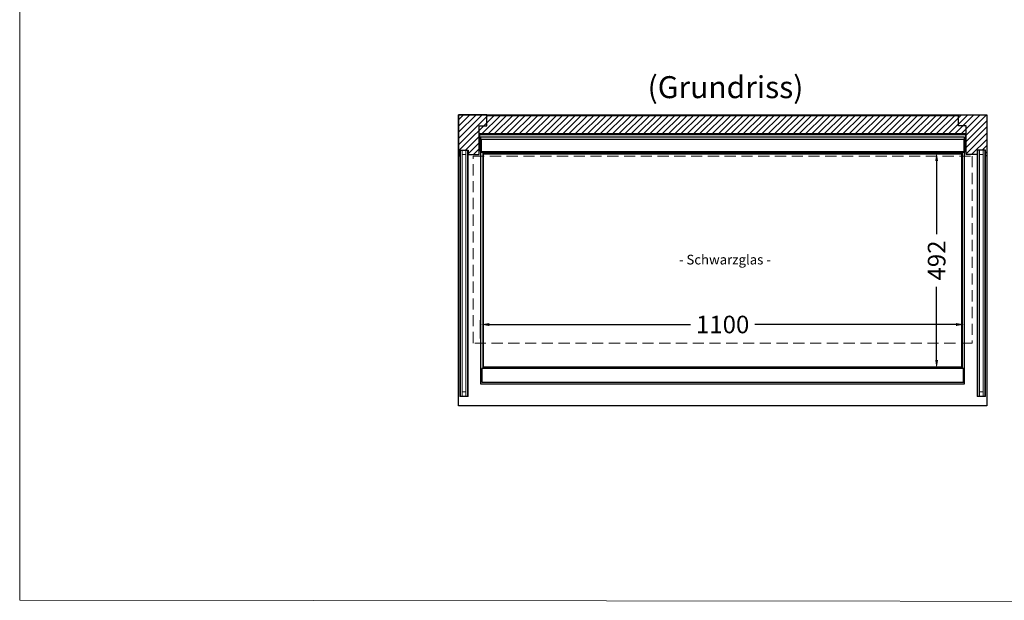
# Model space of a CAD drawing. Units: millimetres. Extents: x 0 to 78977, y -23983 to 24707.
# Drawn here: x 13255 to 15492, y 13254 to 14575 of the extents above; entities that cross this region are included whole.
import ezdxf

# ---------------------------------------------------------------- set-up
doc = ezdxf.new("R2010")
doc.units = ezdxf.units.MM
doc.header["$LTSCALE"] = 2
doc.header["$PDMODE"] = 34
doc.header["$PDSIZE"] = 5
doc.linetypes.add('AUSGEZOGEN', pattern=[0])
doc.linetypes.add('VERDECKT', pattern=[9.525, 6.35, -3.175])
for name, color, linetype, lineweight in [('A_BEMASSUNG', 1, 'Continuous', 13), ('A_GLAS', 4, 'Continuous', 20), ('A_HILFSLINIEN', 7, 'Continuous', 13), ('A_SCHRAFFUR', 6, 'Continuous', 5), ('A_TEXT', 7, 'Continuous', 20), ('A_VERDECKT', 5, 'VERDECKT', 13), ('A_VOLL', 3, 'Continuous', 30)]:
    doc.layers.add(name, color=color, linetype=linetype, lineweight=lineweight)
doc.styles.add('ARIAL', font='arial.ttf')
doc.dimstyles.new('STANDARD_Bemassung', dxfattribs={"dimtxt": 40, "dimasz": 20, "dimexe": 10, "dimexo": 10, "dimgap": 15, "dimtad": 0, "dimdec": 0, "dimdsep": 46, "dimtxsty": 'ARIAL', "dimcen": 0.09, "dimclrt": 7, "dimazin": 0, "dimtfac": 1, "dimtdec": 0, "dimtmove": 2, "dimatfit": 3, "dimfxl": 1, "dimtolj": 1, "dimtzin": 0, "dimarcsym": 0})

# ---------------------------------------------------------------- blocks, each defined once
blk = doc.blocks.new('*D2327')
at = {"layer": 'A_BEMASSUNG', "color": 0, "lineweight": -2, "ltscale": 2, "transparency": 16777216}
for p, q in [((14302.2, 13849.8), (14302.2, 13891.5)), ((14322.2, 13881.5), (14779.3, 13881.5)), ((15382, 13881.5), (14924.9, 13881.5)), ((15402, 13849.8), (15402, 13891.5))]:
    blk.add_line(p, q, dxfattribs=at)
at = {"layer": 'A_BEMASSUNG', "color": 0, "ltscale": 2, "transparency": 16777216}
for points in [[(14322.2, 13884.8), (14322.2, 13878.1), (14302.2, 13881.5)], [(15382, 13884.8), (15382, 13878.1), (15402, 13881.5)]]:
    blk.add_solid(points, dxfattribs=at)
at = {"layer": 'DEFPOINTS', "color": 0, "ltscale": 2, "transparency": 16777216}
for p in [(15402, 13881.5), (14302.2, 13839.8), (15402, 13839.8)]:
    blk.add_point(p, dxfattribs=at)
at = {"layer": 'A_BEMASSUNG', "color": 7, "ltscale": 2, "transparency": 16777216, "insert": (14852.1, 13881.5), "char_height": 40, "attachment_point": 5, "style": 'ARIAL'}
blk.add_mtext('\\A1;1100', dxfattribs=at)
blk = doc.blocks.new('*D2328')
at = {"layer": 'A_BEMASSUNG', "color": 0, "lineweight": -2, "ltscale": 2, "transparency": 16777216}
for p, q in [((15384.1, 14272.9), (15328.3, 14272.9)), ((15338.3, 14252.9), (15338.3, 14086.8)), ((15338.3, 13801.1), (15338.3, 13967.2)), ((15384.1, 13781.1), (15328.3, 13781.1))]:
    blk.add_line(p, q, dxfattribs=at)
at = {"layer": 'A_BEMASSUNG', "color": 0, "ltscale": 2, "transparency": 16777216}
for points in [[(15335, 14252.9), (15341.6, 14252.9), (15338.3, 14272.9)], [(15335, 13801.1), (15341.6, 13801.1), (15338.3, 13781.1)]]:
    blk.add_solid(points, dxfattribs=at)
at = {"layer": 'DEFPOINTS', "color": 0, "ltscale": 2, "transparency": 16777216}
for p in [(15338.3, 14272.9), (15394.1, 14272.9), (15394.1, 13781.1)]:
    blk.add_point(p, dxfattribs=at)
at = {"layer": 'A_BEMASSUNG', "color": 7, "ltscale": 2, "transparency": 16777216, "insert": (15338.3, 14027), "char_height": 40, "attachment_point": 5, "rotation": 90, "style": 'ARIAL'}
blk.add_mtext('\\A1;492', dxfattribs=at)

msp = doc.modelspace()

# ---------------------------------------------------------------- hatches: boundary and pattern name
at = {"layer": 'A_SCHRAFFUR', "lineweight": 5}
h = msp.add_hatch(dxfattribs=at)
h.set_pattern_fill('_USER', color=256, scale=10, angle=45, pattern_type=0)
h.set_pattern_definition([(45, (-7108.719, 6604.904), (-7.071068, 7.071068), [])])
h.paths.add_polyline_path([(14316.08, 14358.3), (14252.08, 14358.3), (14252.08, 14265.3), (14255.08, 14265.3), (14255.08, 14277.8), (14256.33, 14277.8), (14260.33, 14277.8), (14268.33, 14277.8), (14272.33, 14277.8), (14273.58, 14277.8), (14273.58, 14267.8), (14299.08, 14267.8), (14299.08, 14333.3), (14316.08, 14333.3)])
h.paths.add_polyline_path([(15388.08, 14356.3), (14316.08, 14356.3), (14316.08, 14333.3), (14299.08, 14333.3), (14299.08, 14314.8), (15405.08, 14314.8), (15405.08, 14333.3), (15388.08, 14333.3)])
h.paths.add_polyline_path([(15452.08, 14358.3), (15388.08, 14358.3), (15388.08, 14356.3), (15388.08, 14333.3), (15405.08, 14333.3), (15405.08, 14267.8), (15430.58, 14267.8), (15430.58, 14277.8), (15449.08, 14277.8), (15449.08, 14265.3), (15452.08, 14265.3)])

# ---------------------------------------------------------------- linework, layer by layer
at = {"layer": 'A_GLAS', "ltscale": 2}
for points in [[(14260.33, 14277.8), (14256.33, 14277.8), (14256.33, 13718.8), (14260.33, 13718.8)], [(14260.33, 14277.8), (14268.33, 14277.8), (14268.33, 14267.8), (14260.33, 14267.8)], [(14268.33, 13718.8), (14272.33, 13718.8), (14272.33, 14277.8), (14268.33, 14277.8)], [(15435.83, 13718.8), (15431.83, 13718.8), (15431.83, 14277.8), (15435.83, 14277.8)], [(15443.83, 14277.8), (15435.83, 14277.8), (15435.83, 14267.8), (15443.83, 14267.8)], [(15443.83, 14277.8), (15447.83, 14277.8), (15447.83, 13718.8), (15443.83, 13718.8)], [(14260.33, 13718.8), (14268.33, 13718.8), (14268.33, 13728.8), (14260.33, 13728.8)], [(15443.83, 13718.8), (15435.83, 13718.8), (15435.83, 13728.8), (15443.83, 13728.8)]]:
    msp.add_lwpolyline(points, close=True, dxfattribs=at)
at = {"layer": 'A_GLAS', "color": 252, "ltscale": 2}
msp.add_lwpolyline([(14309.08, 14269.09), (15395.08, 14269.09), (15395.08, 13785.09), (14309.08, 13785.09)], close=True, dxfattribs=at)
at = {"layer": 'A_HILFSLINIEN', "color": 214, "ltscale": 2}
msp.add_lwpolyline([(17254.88, 13250), (13254.88, 13254.41), (13254.88, 16700), (17254.88, 16695.59)], close=True, dxfattribs=at)
at = {"layer": 'A_VERDECKT', "color": 252, "ltscale": 2}
msp.add_lwpolyline([(14285.08, 14264.3), (15419.08, 14264.3), (15419.08, 13839.3), (14285.08, 13839.3)], close=True, dxfattribs=at)
at = {"layer": 'A_VOLL', "color": 76, "lineweight": 13}
for p, q in [((14255.08, 13717.8), (14273.58, 13717.8)), ((15449.08, 13717.8), (15430.58, 13717.8))]:
    msp.add_line(p, q, dxfattribs=at)
at = {"layer": 'A_VOLL', "ltscale": 2}
for points in [[(14252.08, 14358.3), (15452.08, 14358.3), (15452.08, 13696.8), (14252.08, 13696.8)], [(14252.08, 14358.3), (14252.08, 14265.3), (14255.08, 14265.3), (14255.08, 14277.8), (14273.58, 14277.8), (14273.58, 14267.8), (14299.08, 14267.8), (14299.08, 14333.3), (14316.08, 14333.3), (14316.08, 14358.3)], [(14316.08, 14358.3), (15388.08, 14358.3), (15388.08, 14356.3), (14316.08, 14356.3)], [(15452.08, 14358.3), (15452.08, 14265.3), (15449.08, 14265.3), (15449.08, 14277.8), (15430.58, 14277.8), (15430.58, 14267.8), (15405.08, 14267.8), (15405.08, 14333.3), (15388.08, 14333.3), (15388.08, 14358.3)], [(14300.08, 14298.8), (14300.08, 14313.8), (15404.08, 14313.8), (15404.08, 14298.8), (15405.08, 14298.8), (15405.08, 14314.8), (14299.08, 14314.8), (14299.08, 14298.8)]]:
    msp.add_lwpolyline(points, close=True, dxfattribs=at)
at = {"layer": 'A_VOLL', "color": 41, "lineweight": 5}
msp.add_lwpolyline([(15403.38, 14301.13), (15403.38, 14275.73, -0.414212), (15400.58, 14272.93), (14303.58, 14272.93, -0.4142135), (14300.78, 14275.73), (14300.78, 14301.13), (14301.98, 14301.13), (14301.98, 14275.73, 0.4142148), (14303.58, 14274.13), (15400.58, 14274.13, 0.4142163), (15402.18, 14275.73), (15402.18, 14301.13), (15403.38, 14301.13)], format="xyb", dxfattribs=at)
at = {"layer": 'A_VOLL', "ltscale": 2}
for points in [[(15401.98, 14274.95), (15401.98, 14307.35), (14302.18, 14307.35), (14302.18, 14274.95)], [(14302.18, 14273.3), (14302.18, 13746.55), (15401.98, 13746.55), (15401.98, 14273.3)]]:
    msp.add_lwpolyline(points, dxfattribs=at)
at = {"layer": 'A_VOLL', "color": 41}
for points in [[(14304.08, 14302.64), (15400.08, 14302.64), (15400.08, 14274.13), (14304.08, 14274.13)], [(14305.18, 13750.09), (15399.01, 13750.09), (15399.01, 13781.1), (14305.18, 13781.1)]]:
    msp.add_lwpolyline(points, close=True, dxfattribs=at)
at = {"layer": 'A_VOLL', "color": 76, "lineweight": 13}
for points in [[(14255.08, 14265.3), (14255.08, 13717.8)], [(14273.58, 14267.8), (14273.58, 13717.8)], [(15430.58, 14267.8), (15430.58, 13717.8)], [(15449.08, 14265.3), (15449.08, 13717.8)]]:
    msp.add_lwpolyline(points, dxfattribs=at)
at = {"layer": 'A_VOLL', "color": 30, "linetype": 'Continuous'}
msp.add_lwpolyline([(14308.08, 14271.6), (15396.08, 14271.6), (15396.08, 13782.6), (14308.08, 13782.6)], close=True, dxfattribs=at)
at = {"layer": 'A_VOLL', "color": 252, "lineweight": 13}
for points in [[(14272.33, 13718.8), (14272.33, 13729.8), (14273.33, 13729.8), (14273.33, 13717.8), (14255.33, 13717.8), (14255.33, 13729.8), (14256.33, 13729.8), (14256.33, 13718.8)], [(15431.83, 13718.8), (15431.83, 13729.8), (15430.83, 13729.8), (15430.83, 13717.8), (15448.83, 13717.8), (15448.83, 13729.8), (15447.83, 13729.8), (15447.83, 13718.8)]]:
    msp.add_lwpolyline(points, close=True, dxfattribs=at)

# ---------------------------------------------------------------- texts
at = {"layer": 'A_TEXT', "style": 'ARIAL'}
msp.add_text('(Grundriss)', height=50, dxfattribs=at).set_placement((14681.6, 14396.13))
at = {"layer": 'A_TEXT', "color": 252, "linetype": 'AUSGEZOGEN', "lineweight": 15, "style": 'ARIAL'}
msp.add_text('- Schwarzglas -', height=22, dxfattribs=at).set_placement((14752.71, 14018.03))

# ---------------------------------------------------------------- dimensions: what is measured, and where the dimension line sits
at = {"layer": 'A_BEMASSUNG', "ltscale": 2}
dim = msp.add_linear_dim(base=(15338.28, 14272.93), p1=(15394.08, 13781.1), p2=(15394.08, 14272.93), angle=90, dimstyle='STANDARD_Bemassung', dxfattribs=at)
dim.commit()
dim.dimension.update_dxf_attribs({"geometry": '*D2328', "text_midpoint": (15338.28, 14027.01)})
dim = msp.add_linear_dim(base=(15401.98, 13881.48), p1=(14302.18, 13839.8), p2=(15401.98, 13839.8), dimstyle='STANDARD_Bemassung', dxfattribs=at)
dim.commit()
dim.dimension.update_dxf_attribs({"geometry": '*D2327', "text_midpoint": (14852.08, 13881.48)})

doc.saveas('drawing.dxf')
